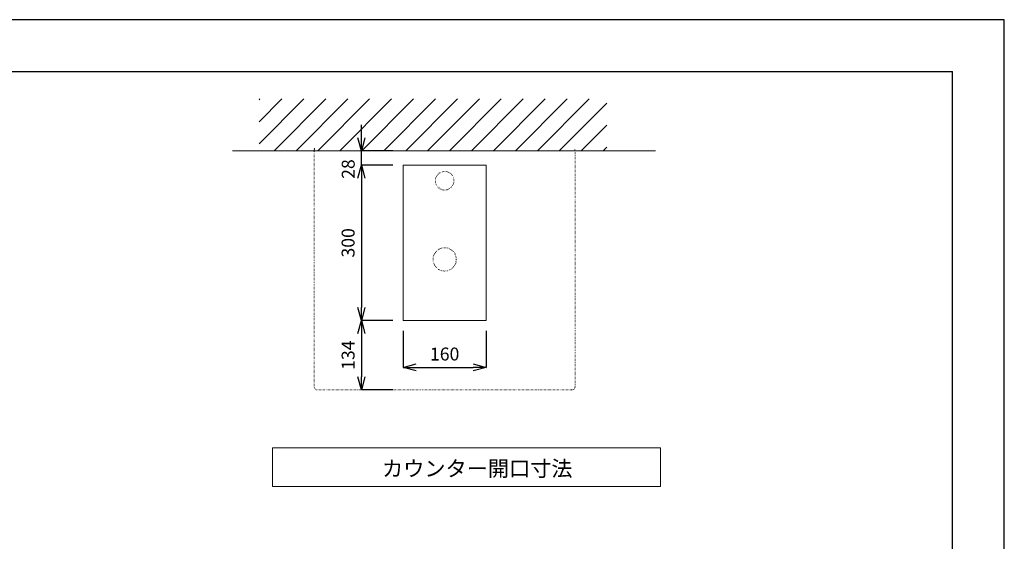
# Model space of a CAD drawing. Units: millimetres. Extents: x 117 to 4317, y 34 to 3004.
# Drawn here: x 2413 to 4317, y 1996 to 3004 of the extents above; entities that cross this region are included whole.
import ezdxf

# ---------------------------------------------------------------- set-up
doc = ezdxf.new("R2010")
doc.units = ezdxf.units.MM
doc.linetypes.add('DOT', pattern=[2.5, 0.625, -1.875])
for name, color, linetype, lineweight in [('DOT', 181, 'DOT', 0), ('図面枠', 6, 'Continuous', 25), ('太線', 4, 'Continuous', 15), ('寸法', 3, 'Continuous', 5), ('文字', 4, 'Continuous', 15), ('細線', 7, 'Continuous', 9)]:
    doc.layers.add(name, color=color, linetype=linetype, lineweight=lineweight)
doc.styles.add('japanese', font='romans.shx', dxfattribs={"bigfont": 'bigfont.shx'})
doc.dimstyles.new('KIHON', dxfattribs={"dimscale": 10, "dimtxt": 2.5, "dimasz": 2.5, "dimexe": 0, "dimexo": 2, "dimgap": 1, "dimtad": 1, "dimdec": 0, "dimdsep": 46, "dimtxsty": 'japanese', "dimblk": 'OPEN30', "dimcen": 2.5, "dimadec": 0, "dimazin": 0, "dimtfac": 1, "dimtdec": 0, "dimtmove": 0, "dimatfit": 0, "dimfxl": 1, "dimarcsym": 0})

# ---------------------------------------------------------------- blocks, each defined once
blk = doc.blocks.new('_Open30')
at = {"color": 0, "linetype": 'ByBlock', "lineweight": -2}
for p, q in [((-1, 0.268), (0, 0)), ((0, 0), (-1, -0.268)), ((0, 0), (-1, 0))]:
    blk.add_line(p, q, dxfattribs=at)
blk = doc.blocks.new('*D22')
at = {"layer": 'Defpoints', "color": 0, "transparency": 16777216}
for p in [(3154.4, 2422.8), (3314.4, 2422.8), (3314.4, 2332.2)]:
    blk.add_point(p, dxfattribs=at)
at = {"layer": '寸法', "color": 0, "lineweight": -2, "transparency": 16777216}
for p, q in [((3154.4, 2402.8), (3154.4, 2332.2)), ((3314.4, 2402.8), (3314.4, 2332.2)), ((3179.4, 2332.2), (3289.4, 2332.2))]:
    blk.add_line(p, q, dxfattribs=at)
at = {"layer": '寸法', "color": 0, "lineweight": -2, "transparency": 16777216, "xscale": 25, "yscale": 25, "zscale": 25, "rotation": 180}
blk.add_blockref('_Open30', (3154.4, 2332.2), dxfattribs=at)
at = {"layer": '寸法', "color": 0, "lineweight": -2, "transparency": 16777216, "xscale": 25, "yscale": 25, "zscale": 25}
blk.add_blockref('_Open30', (3314.4, 2332.2), dxfattribs=at)
at = {"layer": '寸法', "color": 0, "transparency": 16777216, "insert": (3234.4, 2354.7), "char_height": 25, "attachment_point": 5, "style": 'japanese'}
blk.add_mtext('160', dxfattribs=at)
blk = doc.blocks.new('*D4')
at = {"layer": 'Defpoints', "color": 0, "transparency": 16777216}
for p in [(3154.4, 2722.8), (3073.4, 2422.8), (3154.4, 2422.8)]:
    blk.add_point(p, dxfattribs=at)
at = {"layer": '寸法', "color": 0, "lineweight": -2, "transparency": 16777216}
for p, q in [((3134.4, 2722.8), (3073.4, 2722.8)), ((3073.4, 2697.8), (3073.4, 2447.8)), ((3134.4, 2422.8), (3073.4, 2422.8))]:
    blk.add_line(p, q, dxfattribs=at)
at = {"layer": '寸法', "color": 0, "lineweight": -2, "transparency": 16777216, "xscale": 25, "yscale": 25, "zscale": 25}
for p, rotation in [((3073.4, 2722.8), 90), ((3073.4, 2422.8), 270)]:
    blk.add_blockref('_Open30', p, dxfattribs=dict(at, rotation=rotation))
at = {"layer": '寸法', "color": 0, "transparency": 16777216, "insert": (3050.9, 2572.8), "char_height": 25, "attachment_point": 5, "rotation": 90, "style": 'japanese'}
blk.add_mtext('300', dxfattribs=at)
blk = doc.blocks.new('*D5')
at = {"layer": 'Defpoints', "color": 0, "transparency": 16777216}
for p in [(3154.4, 2422.8), (3073.4, 2288.6), (3154.5, 2288.6)]:
    blk.add_point(p, dxfattribs=at)
at = {"layer": '寸法', "color": 0, "lineweight": -2, "transparency": 16777216}
for p, q in [((3134.4, 2422.8), (3073.4, 2422.8)), ((3073.4, 2397.8), (3073.4, 2313.6)), ((3134.5, 2288.6), (3073.4, 2288.6))]:
    blk.add_line(p, q, dxfattribs=at)
at = {"layer": '寸法', "color": 0, "lineweight": -2, "transparency": 16777216, "xscale": 25, "yscale": 25, "zscale": 25}
for p, rotation in [((3073.4, 2422.8), 90), ((3073.4, 2288.6), 270)]:
    blk.add_blockref('_Open30', p, dxfattribs=dict(at, rotation=rotation))
at = {"layer": '寸法', "color": 0, "transparency": 16777216, "insert": (3050.9, 2355.7), "char_height": 25, "attachment_point": 5, "rotation": 90, "style": 'japanese'}
blk.add_mtext('134', dxfattribs=at)
blk = doc.blocks.new('*D25')
at = {"layer": 'Defpoints', "color": 0, "transparency": 16777216}
for p in [(3073.4, 2750.8), (3154.4, 2750.8), (3154.4, 2722.8)]:
    blk.add_point(p, dxfattribs=at)
at = {"layer": '寸法', "color": 0, "lineweight": -2, "transparency": 16777216}
for p, q in [((3073.4, 2775.8), (3073.4, 2800.8)), ((3134.4, 2750.8), (3073.4, 2750.8)), ((3073.4, 2722.8), (3073.4, 2750.8)), ((3134.4, 2722.8), (3073.4, 2722.8)), ((3073.4, 2697.8), (3073.4, 2672.8))]:
    blk.add_line(p, q, dxfattribs=at)
at = {"layer": '寸法', "color": 0, "lineweight": -2, "transparency": 16777216, "xscale": 25, "yscale": 25, "zscale": 25}
for p, rotation in [((3073.4, 2750.8), 270), ((3073.4, 2722.8), 90)]:
    blk.add_blockref('_Open30', p, dxfattribs=dict(at, rotation=rotation))
at = {"layer": '寸法', "color": 0, "transparency": 16777216, "insert": (3051.1, 2715.4), "char_height": 25, "attachment_point": 5, "rotation": 90, "style": 'japanese'}
blk.add_mtext('28', dxfattribs=at)

msp = doc.modelspace()

# ---------------------------------------------------------------- linework, layer by layer
at = {"layer": 'Defpoints'}
msp.add_lwpolyline([(116.6216254, 33.986642), (4316.6216254, 33.986642), (4316.6216254, 3003.986642), (116.6216254, 3003.986642)], close=True, dxfattribs=at)
at = {"layer": 'DOT'}
for centre, radius in [((3234.4229462, 2692.8043151), 18), ((3234.4229462, 2540.8043151), 22.5)]:
    msp.add_circle(centre, radius, dxfattribs=at)
for points, weights, knots in [([(3480.6057431, 2288.622432), (3486.6048293, 2288.622432), (3486.6048293, 2294.6215182), (3486.6048293, 2522.7129166), (3486.6048293, 2750.8043151), (3485.5310382, 2750.8043151), (3484.457247, 2750.8043151), (3483.4573993, 2750.8043151), (3482.4575516, 2750.8043151), (3234.4229462, 2750.8043151), (2986.3883407, 2750.8043151), (2985.388493, 2750.8043151), (2984.3886453, 2750.8043151), (2983.3148542, 2750.8043151), (2982.2410631, 2750.8043151), (2982.2410631, 2522.7129166), (2982.2410631, 2294.6215182)], [1, 0.707214460574, 1, 1, 1, 1, 1, 1, 1, 1, 1, 1, 1, 1, 1, 1, 1], [0, 0, 0, 1.5704917403, 1.5704917403, 2.5704917403, 2.5704917403, 3.5704917403, 3.5704917403, 4.5704917403, 4.5704917403, 5.5704917403, 5.5704917403, 6.5704917403, 6.5704917403, 7.5704917403, 7.5704917403, 8.5704917403, 8.5704917403, 8.5704917403]), ([(2982.2410631, 2294.6215182), (2982.2410631, 2288.622432), (2988.2401492, 2288.622432), (3234.4229462, 2288.622432), (3480.6057431, 2288.622432)], [1, 0.707214460574, 1, 1, 1], [0, 0, 0, 1.5704917403, 1.5704917403, 2.5704917403, 2.5704917403, 2.5704917403])]:
    msp.add_rational_spline(points, weights, degree=2, knots=knots, dxfattribs=at)
at = {"layer": '図面枠'}
for p in [(216.6216254, 2903.986642), (4216.6216254, 133.986642)]:
    msp.add_line(p, (4216.6216254, 2903.986642), dxfattribs=at)
at = {"layer": '太線'}
msp.add_line((2823.9229462, 2750.8043151), (3642.0250246, 2750.8043151), dxfattribs=at)
msp.add_lwpolyline([(3314.4229462, 2722.8043151), (3154.4229462, 2722.8043151), (3154.4229462, 2422.8043151), (3314.4229462, 2422.8043151)], close=True, dxfattribs=at)
at = {"layer": '文字'}
for p, q in [((3651.6749539, 2176.8398704), (2901.6749539, 2176.8398704)), ((2901.6749539, 2176.8398704), (2901.6749539, 2101.8398704)), ((3651.6749539, 2101.8398704), (3651.6749539, 2176.8398704)), ((2901.6749539, 2101.8398704), (3651.6749539, 2101.8398704))]:
    msp.add_line(p, q, dxfattribs=at)
at = {"layer": '細線'}
for p, q in [((2875.5161023, 2849.10804), (2877.2123774, 2850.8043151)), ((2875.5161023, 2806.6816331), (2919.6387843, 2850.8043151)), ((2875.5161023, 2764.2552262), (2962.0651912, 2850.8043151)), ((2904.4915981, 2750.8043151), (3004.4915981, 2850.8043151)), ((2946.9180049, 2750.8043151), (3046.9180049, 2850.8043151)), ((2989.3444118, 2750.8043151), (3089.3444118, 2850.8043151)), ((3031.7708187, 2750.8043151), (3131.7708187, 2850.8043151)), ((3074.1972255, 2750.8043151), (3174.1972255, 2850.8043151)), ((3116.6236324, 2750.8043151), (3216.6236324, 2850.8043151)), ((3159.0500393, 2750.8043151), (3259.0500393, 2850.8043151)), ((3201.4764461, 2750.8043151), (3301.4764461, 2850.8043151)), ((3243.902853, 2750.8043151), (3343.902853, 2850.8043151)), ((3286.3292599, 2750.8043151), (3386.3292599, 2850.8043151)), ((3328.7556668, 2750.8043151), (3428.7556668, 2850.8043151)), ((3371.1820736, 2750.8043151), (3471.1820736, 2850.8043151)), ((3413.6084805, 2750.8043151), (3513.6084805, 2850.8043151)), ((3456.0348874, 2750.8043151), (3547.690469, 2842.4598967)), ((3498.4612942, 2750.8043151), (3547.690469, 2800.0334899)), ((3540.8877011, 2750.8043151), (3547.690469, 2757.607083))]:
    msp.add_line(p, q, dxfattribs=at)

# ---------------------------------------------------------------- texts
at = {"layer": '文字', "style": 'japanese'}
msp.add_text('カウンター開口寸法', height=30, dxfattribs=at).set_placement((3113.2677225, 2121.6292195))

# ---------------------------------------------------------------- dimensions: what is measured, and where the dimension line sits
at = {"layer": '寸法'}
dim = msp.add_linear_dim(base=(3073.4320837, 2750.8043151), p1=(3154.4229462, 2722.8043151), p2=(3154.4229462, 2750.8043151), angle=90, dimstyle='KIHON', override={"dimtmove": 2}, dxfattribs=at)
dim.commit()
dim.dimension.update_dxf_attribs({"geometry": '*D25', "text_midpoint": (3051.1189505, 2715.4170788), "dimtype": 160})
for base, p1, p2, picture, middle in [((3073.4320837, 2422.8043151), (3154.4229462, 2722.8043151), (3154.4229462, 2422.8043151), '*D4', (3050.9320837, 2572.8043151)), ((3073.4320837, 2288.622432), (3154.4229462, 2422.8043151), (3154.5162109, 2288.622432), '*D5', (3050.9320837, 2355.7133735))]:
    dim = msp.add_linear_dim(base=base, p1=p1, p2=p2, angle=90, dimstyle='KIHON', dxfattribs=at)
    dim.commit()
    dim.dimension.update_dxf_attribs({"geometry": picture, "text_midpoint": middle})
dim = msp.add_linear_dim(base=(3314.4229462, 2332.2272371), p1=(3154.4229462, 2422.8043151), p2=(3314.4229462, 2422.8043151), dimstyle='KIHON', dxfattribs=at)
dim.commit()
dim.dimension.update_dxf_attribs({"geometry": '*D22', "text_midpoint": (3234.4229462, 2354.7272371)})

doc.saveas('drawing.dxf')
